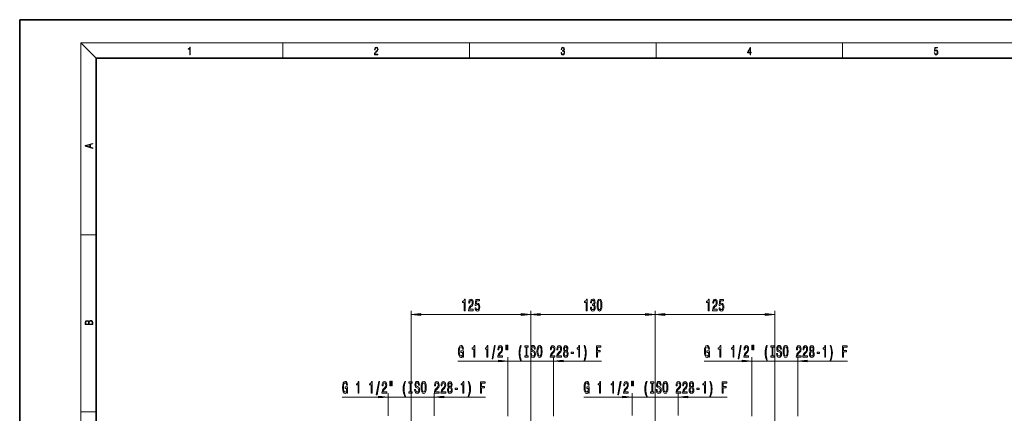
# Model space of a CAD drawing. Extents: x 0 to 420, y 0 to 297.
# Drawn here: x 0 to 257, y 194 to 297 of the extents above; entities that cross this region are included whole.
import ezdxf

# ---------------------------------------------------------------- set-up
doc = ezdxf.new("R2010")
doc.units = 0
doc.linetypes.add('DASHDOT', pattern=[18.5, 12, -3, 0.5, -3])

msp = doc.modelspace()

# ---------------------------------------------------------------- linework, layer by layer
at = {"color": 7, "lineweight": 35}
for p, q in [((210, 297), (0, 297)), ((0, 297), (0, 0)), ((420, 297), (210, 297)), ((410, 287), (20, 287)), ((20, 287), (20, 10))]:
    msp.add_line(p, q, dxfattribs=at)
at = {"color": 7, "lineweight": 13}
for p, q in [((20, 287), (16, 291)), ((16, 291), (414, 291)), ((16, 291), (16, 6)), ((68.75, 287), (68.75, 291)), ((117.5, 287), (117.5, 291)), ((166.25, 287), (166.25, 291)), ((215, 287), (215, 291)), ((16, 240.83), (20, 240.83)), ((102.27, 195.78), (102.27, 221.05)), ((104.76, 220.05), (131.03, 220.05)), ((133.52, 195.78), (133.52, 221.05)), ((133.52, 195.78), (133.52, 221.05)), ((136.01, 220.05), (163.53, 220.05)), ((166.02, 195.78), (166.02, 221.05)), ((166.02, 195.78), (166.02, 221.05)), ((168.51, 220.05), (194.78, 220.05)), ((197.27, 195.78), (197.27, 221.05)), ((127.54, 193.51), (127.54, 208.91)), ((139.5, 193.51), (139.5, 208.91)), ((191.26, 193.51), (191.26, 208.91)), ((203.28, 193.51), (203.28, 208.91)), ((114.5, 207.91), (125.05, 207.91)), ((127.54, 207.91), (139.5, 207.91)), ((141.99, 207.91), (152, 207.91)), ((178.79, 207.91), (188.77, 207.91)), ((191.26, 207.91), (203.28, 207.91)), ((205.77, 207.91), (216.29, 207.91)), ((84.23, 198.51), (93.74, 198.51)), ((96.23, 193.64), (96.23, 199.51)), ((96.23, 198.51), (108.31, 198.51)), ((108.31, 193.64), (108.31, 199.51)), ((110.8, 198.51), (121.73, 198.51)), ((147.36, 198.51), (157.49, 198.51)), ((159.98, 193.65), (159.98, 199.51)), ((159.98, 198.51), (172.06, 198.51)), ((172.06, 193.65), (172.06, 199.51)), ((174.55, 198.51), (184.86, 198.51)), ((16, 194.67), (20, 194.67))]:
    msp.add_line(p, q, dxfattribs=at)
at = {"color": 7, "linetype": 'DASHDOT', "lineweight": 13}
for p, q in [((102.27, 172.68), (102.27, 195.78)), ((133.52, 172.68), (133.52, 195.78)), ((166.02, 172.68), (166.02, 195.78)), ((197.27, 172.68), (197.27, 195.78))]:
    msp.add_line(p, q, dxfattribs=at)
at = {"color": 7, "lineweight": 13}
for points in [[(44.41, 287.87), (44.55, 287.87), (44.55, 289.82), (44.42, 289.82), (44.39, 289.64), (44.32, 289.52), (44.21, 289.45), (44.06, 289.44), (44.05, 289.44), (44.05, 289.32), (44.07, 289.32), (44.27, 289.34), (44.41, 289.42)], [(92.67, 287.87), (93.61, 287.87), (93.61, 288.03), (92.81, 288.03), (92.83, 288.17), (92.9, 288.29), (92.99, 288.41), (93.12, 288.52), (93.34, 288.68), (93.51, 288.86), (93.59, 289.04), (93.62, 289.26), (93.59, 289.49), (93.5, 289.67), (93.36, 289.78), (93.18, 289.82), (92.98, 289.77), (92.84, 289.65), (92.74, 289.45), (92.71, 289.17), (92.84, 289.17), (92.87, 289.38), (92.93, 289.53), (93.03, 289.62), (93.18, 289.66), (93.3, 289.63), (93.4, 289.55), (93.46, 289.42), (93.49, 289.25), (93.46, 289.09), (93.4, 288.95), (93.24, 288.8), (93.03, 288.63), (92.87, 288.48), (92.76, 288.31), (92.69, 288.14), (92.67, 287.93)], [(141.43, 288.43), (141.43, 288.43), (141.46, 288.17), (141.55, 287.98), (141.7, 287.86), (141.9, 287.82), (142.09, 287.86), (142.24, 287.98), (142.34, 288.16), (142.37, 288.4), (142.35, 288.57), (142.3, 288.71), (142.23, 288.82), (142.12, 288.89), (142.27, 289.06), (142.32, 289.32), (142.29, 289.52), (142.21, 289.68), (142.08, 289.78), (141.91, 289.82), (141.73, 289.78), (141.59, 289.67), (141.51, 289.48), (141.47, 289.24), (141.6, 289.24), (141.62, 289.42), (141.68, 289.56), (141.78, 289.64), (141.91, 289.67), (142.02, 289.64), (142.11, 289.57), (142.17, 289.46), (142.19, 289.32), (142.17, 289.15), (142.1, 289.04), (142, 288.97), (141.85, 288.94), (141.8, 288.95), (141.8, 288.8), (141.86, 288.81), (142.02, 288.78), (142.14, 288.71), (142.2, 288.58), (142.23, 288.41), (142.2, 288.22), (142.14, 288.08), (142.03, 287.99), (141.89, 287.97), (141.76, 288), (141.65, 288.09), (141.59, 288.23), (141.57, 288.43)], [(190.81, 287.87), (190.95, 287.87), (190.95, 288.36), (191.14, 288.36), (191.14, 288.5), (190.95, 288.5), (190.95, 289.76), (190.8, 289.76), (190.18, 288.5), (190.18, 288.36), (190.81, 288.36)], [(190.81, 288.5), (190.31, 288.5), (190.81, 289.53)], [(238.93, 288.38), (238.97, 288.14), (239.07, 287.97), (239.21, 287.86), (239.4, 287.82), (239.59, 287.87), (239.74, 287.99), (239.84, 288.19), (239.87, 288.47), (239.84, 288.73), (239.74, 288.93), (239.6, 289.06), (239.41, 289.11), (239.24, 289.08), (239.12, 288.98), (239.19, 289.62), (239.8, 289.62), (239.8, 289.76), (239.09, 289.76), (238.98, 288.77), (239.09, 288.77), (239.21, 288.91), (239.39, 288.96), (239.53, 288.93), (239.64, 288.83), (239.7, 288.67), (239.73, 288.46), (239.7, 288.25), (239.64, 288.1), (239.53, 288), (239.4, 287.97), (239.26, 287.99), (239.16, 288.08), (239.09, 288.21), (239.07, 288.38)], [(19.09, 263.42), (19.09, 263.57), (18.48, 263.74), (18.48, 264.41), (19.09, 264.58), (19.09, 264.73), (17.09, 264.16), (17.09, 263.99)], [(18.32, 263.78), (17.29, 264.07), (18.32, 264.37)], [(116.14, 221.05), (116.37, 221.05), (116.37, 224.07), (116.2, 224.07), (116.15, 223.81), (116.06, 223.63), (115.91, 223.52), (115.72, 223.49), (115.72, 223.18), (116.14, 223.18)], [(117.26, 221.05), (118.5, 221.05), (118.5, 221.42), (117.52, 221.42), (117.58, 221.62), (117.67, 221.79), (117.96, 222.1), (118.11, 222.23), (118.28, 222.41), (118.4, 222.63), (118.47, 222.89), (118.5, 223.17), (118.46, 223.54), (118.33, 223.82), (118.15, 224), (117.91, 224.07), (117.66, 224), (117.47, 223.79), (117.35, 223.47), (117.3, 223.04), (117.3, 222.98), (117.54, 222.98), (117.54, 223.01), (117.56, 223.31), (117.63, 223.52), (117.74, 223.66), (117.89, 223.71), (118.04, 223.67), (118.15, 223.56), (118.23, 223.39), (118.25, 223.18), (118.23, 222.98), (118.19, 222.81), (118.1, 222.66), (117.99, 222.53), (117.84, 222.4), (117.58, 222.13), (117.4, 221.84), (117.3, 221.5), (117.26, 221.06)], [(118.96, 221.83), (119.02, 221.48), (119.15, 221.2), (119.33, 221.03), (119.57, 220.96), (119.83, 221.04), (120.04, 221.25), (120.17, 221.59), (120.22, 222.02), (120.17, 222.42), (120.05, 222.74), (119.86, 222.94), (119.6, 223.01), (119.41, 222.96), (119.26, 222.82), (119.33, 223.63), (120.12, 223.63), (120.12, 223.98), (119.16, 223.98), (119.01, 222.39), (119.22, 222.39), (119.37, 222.6), (119.56, 222.67), (119.73, 222.62), (119.86, 222.48), (119.94, 222.27), (119.97, 222), (119.94, 221.73), (119.86, 221.51), (119.73, 221.38), (119.56, 221.33), (119.43, 221.36), (119.32, 221.46), (119.24, 221.62), (119.2, 221.83)], [(148.01, 221.05), (148.25, 221.05), (148.25, 224.07), (148.07, 224.07), (148.02, 223.81), (147.93, 223.63), (147.79, 223.52), (147.59, 223.49), (147.59, 223.18), (148.01, 223.18)], [(149.12, 221.99), (149.12, 221.96), (149.16, 221.54), (149.28, 221.23), (149.47, 221.03), (149.73, 220.96), (150, 221.03), (150.2, 221.23), (150.33, 221.53), (150.37, 221.92), (150.35, 222.17), (150.3, 222.38), (150.2, 222.54), (150.08, 222.66), (150.25, 222.89), (150.31, 223.26), (150.27, 223.6), (150.16, 223.85), (149.97, 224.01), (149.73, 224.07), (149.49, 224), (149.31, 223.81), (149.2, 223.51), (149.16, 223.11), (149.16, 223.08), (149.39, 223.08), (149.41, 223.35), (149.48, 223.55), (149.59, 223.67), (149.74, 223.72), (149.87, 223.68), (149.97, 223.59), (150.03, 223.44), (150.06, 223.24), (150.03, 223.03), (149.97, 222.89), (149.86, 222.8), (149.71, 222.78), (149.61, 222.78), (149.61, 222.44), (149.74, 222.45), (149.9, 222.41), (150.02, 222.31), (150.1, 222.14), (150.12, 221.92), (150.09, 221.67), (150.02, 221.48), (149.9, 221.36), (149.74, 221.32), (149.58, 221.37), (149.46, 221.5), (149.38, 221.7), (149.35, 221.99)], [(150.86, 222.51), (150.9, 221.83), (151.02, 221.35), (151.21, 221.06), (151.48, 220.96), (151.75, 221.06), (151.94, 221.35), (152.06, 221.83), (152.1, 222.51), (152.06, 223.19), (152.01, 223.46), (151.94, 223.68), (151.75, 223.97), (151.48, 224.07), (151.21, 223.97), (151.02, 223.67), (150.9, 223.19)], [(179.89, 221.05), (180.12, 221.05), (180.12, 224.07), (179.95, 224.07), (179.9, 223.81), (179.81, 223.63), (179.66, 223.52), (179.47, 223.49), (179.47, 223.18), (179.89, 223.18)], [(181.01, 221.05), (182.25, 221.05), (182.25, 221.42), (181.27, 221.42), (181.33, 221.62), (181.42, 221.79), (181.71, 222.1), (181.86, 222.23), (182.03, 222.41), (182.15, 222.63), (182.22, 222.89), (182.25, 223.17), (182.21, 223.54), (182.08, 223.82), (181.9, 224), (181.66, 224.07), (181.41, 224), (181.22, 223.79), (181.1, 223.47), (181.05, 223.04), (181.05, 222.98), (181.29, 222.98), (181.29, 223.01), (181.31, 223.31), (181.38, 223.52), (181.49, 223.66), (181.64, 223.71), (181.79, 223.67), (181.9, 223.56), (181.98, 223.39), (182, 223.18), (181.98, 222.98), (181.94, 222.81), (181.85, 222.66), (181.74, 222.53), (181.59, 222.4), (181.33, 222.13), (181.15, 221.84), (181.05, 221.5), (181.01, 221.06)], [(182.71, 221.83), (182.77, 221.48), (182.9, 221.2), (183.08, 221.03), (183.32, 220.96), (183.58, 221.04), (183.79, 221.25), (183.92, 221.59), (183.97, 222.02), (183.92, 222.42), (183.8, 222.74), (183.61, 222.94), (183.35, 223.01), (183.16, 222.96), (183.01, 222.82), (183.08, 223.63), (183.87, 223.63), (183.87, 223.98), (182.91, 223.98), (182.76, 222.39), (182.97, 222.39), (183.12, 222.6), (183.31, 222.67), (183.48, 222.62), (183.61, 222.48), (183.69, 222.27), (183.72, 222), (183.69, 221.73), (183.61, 221.51), (183.48, 221.38), (183.31, 221.33), (183.18, 221.36), (183.07, 221.46), (182.99, 221.62), (182.95, 221.83)], [(151.11, 222.51), (151.13, 223.04), (151.19, 223.41), (151.31, 223.63), (151.48, 223.71), (151.65, 223.63), (151.77, 223.41), (151.83, 223.04), (151.85, 222.51), (151.83, 221.99), (151.77, 221.61), (151.65, 221.39), (151.48, 221.32), (151.31, 221.39), (151.19, 221.61), (151.13, 221.99)], [(104.76, 220.27), (102.27, 220.05), (104.76, 219.83)], [(131.03, 219.83), (133.52, 220.05), (131.03, 220.27)], [(136.01, 220.27), (133.52, 220.05), (136.01, 219.83)], [(163.53, 219.83), (166.02, 220.05), (163.53, 220.27)], [(168.51, 220.27), (166.02, 220.05), (168.51, 219.83)], [(194.78, 219.83), (197.27, 220.05), (194.78, 220.27)], [(19.09, 217.41), (19.09, 217.82), (19.09, 218.09), (19.05, 218.26), (18.97, 218.35), (18.86, 218.43), (18.72, 218.47), (18.55, 218.49), (18.37, 218.47), (18.21, 218.41), (18.1, 218.32), (18.04, 218.2), (17.97, 218.29), (17.87, 218.36), (17.75, 218.41), (17.6, 218.42), (17.35, 218.37), (17.17, 218.24), (17.11, 218.09), (17.09, 217.9), (17.09, 217.41)], [(17.26, 217.88), (17.27, 218.06), (17.33, 218.18), (17.44, 218.26), (17.62, 218.28), (17.8, 218.25), (17.91, 218.18), (17.96, 218.05), (17.97, 217.87), (17.97, 217.55), (17.26, 217.55)], [(18.93, 217.55), (18.14, 217.55), (18.14, 217.96), (18.17, 218.13), (18.24, 218.25), (18.37, 218.32), (18.54, 218.35), (18.73, 218.32), (18.85, 218.25), (18.91, 218.13), (18.93, 217.95)], [(115.76, 209.31), (115.8, 208.91), (115.93, 208.91), (115.93, 210.53), (115.27, 210.53), (115.27, 210.16), (115.68, 210.16), (115.68, 210.13), (115.65, 209.74), (115.57, 209.44), (115.44, 209.26), (115.28, 209.2), (115.1, 209.27), (114.97, 209.51), (114.88, 209.89), (114.85, 210.42), (114.88, 210.94), (114.96, 211.33), (115.1, 211.56), (115.29, 211.64), (115.42, 211.6), (115.53, 211.48), (115.61, 211.27), (115.65, 211), (115.91, 211), (115.84, 211.42), (115.71, 211.73), (115.53, 211.92), (115.31, 211.99), (115.01, 211.88), (114.79, 211.56), (114.65, 211.07), (114.6, 210.41), (114.65, 209.74), (114.79, 209.24), (115, 208.93), (115.26, 208.82), (115.41, 208.86), (115.54, 208.94), (115.66, 209.1)], [(118.66, 208.91), (118.89, 208.91), (118.89, 211.93), (118.72, 211.93), (118.67, 211.66), (118.58, 211.49), (118.44, 211.38), (118.24, 211.35), (118.24, 211.04), (118.66, 211.04)], [(122.08, 208.91), (122.32, 208.91), (122.32, 211.93), (122.14, 211.93), (122.09, 211.66), (122, 211.49), (121.86, 211.38), (121.66, 211.35), (121.66, 211.04), (122.08, 211.04)], [(123.43, 208.5), (123.61, 208.5), (124.24, 211.99), (124.06, 211.99)], [(124.92, 208.91), (126.16, 208.91), (126.16, 209.28), (125.18, 209.28), (125.23, 209.48), (125.33, 209.65), (125.61, 209.96), (125.77, 210.09), (125.94, 210.27), (126.06, 210.49), (126.13, 210.74), (126.16, 211.03), (126.11, 211.4), (125.99, 211.68), (125.8, 211.86), (125.56, 211.93), (125.31, 211.85), (125.12, 211.65), (125, 211.33), (124.96, 210.9), (124.96, 210.84), (125.2, 210.84), (125.2, 210.87), (125.22, 211.17), (125.29, 211.38), (125.4, 211.52), (125.55, 211.57), (125.7, 211.53), (125.81, 211.42), (125.88, 211.25), (125.91, 211.04), (125.89, 210.84), (125.84, 210.67), (125.76, 210.52), (125.64, 210.39), (125.49, 210.25), (125.24, 209.99), (125.06, 209.7), (124.95, 209.36), (124.92, 208.92)], [(126.99, 212.01), (126.99, 210.84), (127.16, 210.84), (127.16, 212.01)], [(127.36, 212.01), (127.36, 210.84), (127.54, 210.84), (127.54, 212.01)], [(130.87, 208.07), (131.04, 208.07), (130.89, 208.53), (130.79, 209.01), (130.72, 209.51), (130.7, 210.03), (130.72, 210.54), (130.79, 211.04), (130.89, 211.52), (131.04, 211.98), (130.87, 211.98), (130.68, 211.5), (130.55, 211.03), (130.47, 210.54), (130.45, 210.03), (130.47, 209.51), (130.55, 209.02), (130.68, 208.55)], [(132.28, 209.27), (131.95, 209.27), (131.95, 208.91), (132.85, 208.91), (132.85, 209.27), (132.52, 209.27), (132.52, 211.54), (132.85, 211.54), (132.85, 211.91), (131.95, 211.91), (131.95, 211.54), (132.28, 211.54)], [(133.7, 209.9), (133.46, 209.9), (133.51, 209.44), (133.64, 209.1), (133.84, 208.9), (134.11, 208.82), (134.38, 208.89), (134.58, 209.08), (134.71, 209.38), (134.75, 209.77), (134.71, 210.13), (134.61, 210.36), (134.43, 210.51), (134.19, 210.62), (133.99, 210.7), (133.86, 210.8), (133.78, 210.94), (133.76, 211.15), (133.78, 211.35), (133.85, 211.49), (133.95, 211.59), (134.1, 211.63), (134.24, 211.59), (134.36, 211.47), (134.43, 211.27), (134.47, 211.01), (134.7, 211.01), (134.7, 211.02), (134.66, 211.43), (134.54, 211.73), (134.35, 211.92), (134.09, 211.98), (133.86, 211.92), (133.67, 211.74), (133.56, 211.46), (133.52, 211.09), (133.55, 210.77), (133.65, 210.55), (133.8, 210.4), (134.02, 210.29), (134.23, 210.19), (134.39, 210.09), (134.48, 209.96), (134.51, 209.73), (134.48, 209.5), (134.4, 209.33), (134.28, 209.22), (134.12, 209.19), (133.95, 209.23), (133.81, 209.37), (133.73, 209.6)], [(135.15, 210.41), (135.2, 209.73), (135.33, 209.23), (135.54, 208.93), (135.82, 208.82), (136.09, 208.93), (136.3, 209.23), (136.44, 209.73), (136.49, 210.41), (136.44, 211.08), (136.38, 211.35), (136.3, 211.57), (136.09, 211.88), (135.96, 211.96), (135.82, 211.99), (135.54, 211.88), (135.33, 211.58), (135.2, 211.08)], [(135.4, 210.41), (135.43, 210.93), (135.52, 211.31), (135.65, 211.55), (135.82, 211.63), (135.99, 211.55), (136.12, 211.31), (136.21, 210.92), (136.24, 210.41), (136.21, 209.88), (136.12, 209.5), (135.99, 209.26), (135.82, 209.19), (135.65, 209.26), (135.52, 209.5), (135.43, 209.88)], [(138.61, 208.91), (139.85, 208.91), (139.85, 209.28), (138.87, 209.28), (138.92, 209.48), (139.02, 209.65), (139.3, 209.96), (139.46, 210.09), (139.63, 210.27), (139.75, 210.49), (139.82, 210.74), (139.85, 211.03), (139.8, 211.4), (139.68, 211.68), (139.49, 211.86), (139.25, 211.93), (139, 211.85), (138.81, 211.65), (138.69, 211.33), (138.65, 210.9), (138.65, 210.84), (138.89, 210.84), (138.89, 210.87), (138.91, 211.17), (138.98, 211.38), (139.09, 211.52), (139.24, 211.57), (139.39, 211.53), (139.5, 211.42), (139.57, 211.25), (139.6, 211.04), (139.58, 210.84), (139.53, 210.67), (139.45, 210.52), (139.34, 210.39), (139.18, 210.25), (138.93, 209.99), (138.75, 209.7), (138.64, 209.36), (138.61, 208.92)], [(140.32, 208.91), (141.56, 208.91), (141.56, 209.28), (140.58, 209.28), (140.63, 209.48), (140.73, 209.65), (141.02, 209.96), (141.17, 210.09), (141.34, 210.27), (141.46, 210.49), (141.53, 210.74), (141.56, 211.03), (141.51, 211.4), (141.39, 211.68), (141.2, 211.86), (140.96, 211.93), (140.71, 211.85), (140.53, 211.65), (140.4, 211.33), (140.36, 210.9), (140.36, 210.84), (140.6, 210.84), (140.6, 210.87), (140.62, 211.17), (140.69, 211.38), (140.8, 211.52), (140.95, 211.57), (141.1, 211.53), (141.21, 211.42), (141.29, 211.25), (141.31, 211.04), (141.29, 210.84), (141.24, 210.67), (141.16, 210.52), (141.05, 210.39), (140.89, 210.25), (140.64, 209.99), (140.46, 209.7), (140.35, 209.36), (140.32, 208.92)], [(142.34, 210.52), (142.21, 210.4), (142.12, 210.23), (142.06, 210.02), (142.04, 209.77), (142.09, 209.38), (142.21, 209.08), (142.4, 208.89), (142.66, 208.82), (142.93, 208.89), (143.12, 209.08), (143.24, 209.38), (143.28, 209.77), (143.26, 210.02), (143.21, 210.23), (143.12, 210.4), (142.99, 210.52), (143.09, 210.63), (143.16, 210.77), (143.21, 210.94), (143.22, 211.15), (143.18, 211.46), (143.07, 211.71), (142.9, 211.87), (142.66, 211.93), (142.43, 211.87), (142.25, 211.71), (142.14, 211.46), (142.1, 211.15), (142.12, 210.94), (142.16, 210.77)], [(142.35, 211.12), (142.37, 211.31), (142.43, 211.46), (142.53, 211.55), (142.66, 211.58), (142.79, 211.55), (142.89, 211.46), (142.96, 211.31), (142.98, 211.12), (142.96, 210.92), (142.89, 210.77), (142.79, 210.67), (142.66, 210.64), (142.53, 210.68), (142.43, 210.77), (142.37, 210.92)], [(146.04, 208.91), (146.28, 208.91), (146.28, 211.93), (146.1, 211.93), (146.05, 211.66), (145.96, 211.49), (145.82, 211.38), (145.62, 211.35), (145.62, 211.04), (146.04, 211.04)], [(147.61, 208.07), (147.8, 208.55), (147.93, 209.02), (148.01, 209.51), (148.03, 210.03), (148.01, 210.54), (147.93, 211.03), (147.8, 211.5), (147.61, 211.98), (147.45, 211.98), (147.59, 211.52), (147.7, 211.04), (147.76, 210.54), (147.78, 210.03), (147.76, 209.51), (147.7, 209.01), (147.59, 208.53), (147.45, 208.07)], [(150.69, 208.91), (150.93, 208.91), (150.93, 210.28), (151.69, 210.28), (151.69, 210.64), (150.93, 210.64), (150.93, 211.54), (151.86, 211.54), (151.86, 211.91), (150.69, 211.91)], [(180.04, 209.31), (180.09, 208.91), (180.22, 208.91), (180.22, 210.53), (179.56, 210.53), (179.56, 210.16), (179.97, 210.16), (179.97, 210.13), (179.93, 209.74), (179.85, 209.44), (179.72, 209.26), (179.57, 209.2), (179.39, 209.27), (179.25, 209.51), (179.16, 209.89), (179.13, 210.42), (179.16, 210.94), (179.25, 211.33), (179.39, 211.56), (179.58, 211.64), (179.71, 211.6), (179.81, 211.48), (179.89, 211.27), (179.94, 211), (180.19, 211), (180.13, 211.42), (180, 211.73), (179.82, 211.92), (179.59, 211.99), (179.3, 211.88), (179.08, 211.56), (178.93, 211.07), (178.88, 210.41), (178.93, 209.74), (179.08, 209.24), (179.29, 208.93), (179.55, 208.82), (179.7, 208.86), (179.83, 208.94), (179.94, 209.1)], [(182.94, 208.91), (183.18, 208.91), (183.18, 211.93), (183, 211.93), (182.96, 211.66), (182.86, 211.49), (182.72, 211.38), (182.52, 211.35), (182.52, 211.04), (182.94, 211.04)], [(186.37, 208.91), (186.6, 208.91), (186.6, 211.93), (186.43, 211.93), (186.38, 211.66), (186.29, 211.49), (186.14, 211.38), (185.95, 211.35), (185.95, 211.04), (186.37, 211.04)], [(187.72, 208.5), (187.9, 208.5), (188.53, 211.99), (188.35, 211.99)], [(189.2, 208.91), (190.44, 208.91), (190.44, 209.28), (189.46, 209.28), (189.52, 209.48), (189.61, 209.65), (189.9, 209.96), (190.05, 210.09), (190.22, 210.27), (190.34, 210.49), (190.41, 210.74), (190.44, 211.03), (190.4, 211.4), (190.27, 211.68), (190.09, 211.86), (189.85, 211.93), (189.6, 211.85), (189.41, 211.65), (189.29, 211.33), (189.25, 210.9), (189.25, 210.84), (189.48, 210.84), (189.48, 210.87), (189.5, 211.17), (189.57, 211.38), (189.69, 211.52), (189.83, 211.57), (189.98, 211.53), (190.1, 211.42), (190.17, 211.25), (190.19, 211.04), (190.18, 210.84), (190.13, 210.67), (190.04, 210.52), (189.93, 210.39), (189.78, 210.25), (189.52, 209.99), (189.34, 209.7), (189.24, 209.36), (189.2, 208.92)], [(191.27, 212.01), (191.27, 210.84), (191.45, 210.84), (191.45, 212.01)], [(191.65, 212.01), (191.65, 210.84), (191.82, 210.84), (191.82, 212.01)], [(195.16, 208.07), (195.32, 208.07), (195.18, 208.53), (195.07, 209.01), (195.01, 209.51), (194.99, 210.03), (195.01, 210.54), (195.07, 211.04), (195.18, 211.52), (195.32, 211.98), (195.16, 211.98), (194.97, 211.5), (194.84, 211.03), (194.76, 210.54), (194.74, 210.03), (194.76, 209.51), (194.84, 209.02), (194.97, 208.55)], [(196.56, 209.27), (196.23, 209.27), (196.23, 208.91), (197.13, 208.91), (197.13, 209.27), (196.8, 209.27), (196.8, 211.54), (197.13, 211.54), (197.13, 211.91), (196.23, 211.91), (196.23, 211.54), (196.56, 211.54)], [(197.98, 209.9), (197.75, 209.9), (197.8, 209.44), (197.93, 209.1), (198.13, 208.9), (198.4, 208.82), (198.67, 208.89), (198.87, 209.08), (198.99, 209.38), (199.04, 209.77), (199, 210.13), (198.89, 210.36), (198.72, 210.51), (198.48, 210.62), (198.28, 210.7), (198.14, 210.8), (198.07, 210.94), (198.05, 211.15), (198.07, 211.35), (198.14, 211.49), (198.24, 211.59), (198.38, 211.63), (198.53, 211.59), (198.64, 211.47), (198.72, 211.27), (198.75, 211.01), (198.99, 211.01), (198.99, 211.02), (198.95, 211.43), (198.83, 211.73), (198.63, 211.92), (198.38, 211.98), (198.14, 211.92), (197.96, 211.74), (197.84, 211.46), (197.8, 211.09), (197.84, 210.77), (197.93, 210.55), (198.09, 210.4), (198.3, 210.29), (198.51, 210.19), (198.67, 210.09), (198.77, 209.96), (198.8, 209.73), (198.77, 209.5), (198.69, 209.33), (198.57, 209.22), (198.41, 209.19), (198.23, 209.23), (198.1, 209.37), (198.01, 209.6)], [(199.44, 210.41), (199.48, 209.73), (199.62, 209.23), (199.83, 208.93), (200.1, 208.82), (200.38, 208.93), (200.59, 209.23), (200.72, 209.73), (200.77, 210.41), (200.72, 211.08), (200.67, 211.35), (200.59, 211.57), (200.38, 211.88), (200.25, 211.96), (200.1, 211.99), (199.83, 211.88), (199.62, 211.58), (199.48, 211.08)], [(199.69, 210.41), (199.72, 210.93), (199.8, 211.31), (199.93, 211.55), (200.1, 211.63), (200.27, 211.55), (200.41, 211.31), (200.49, 210.92), (200.52, 210.41), (200.49, 209.88), (200.41, 209.5), (200.27, 209.26), (200.1, 209.19), (199.93, 209.26), (199.8, 209.5), (199.72, 209.88)], [(202.89, 208.91), (204.13, 208.91), (204.13, 209.28), (203.15, 209.28), (203.21, 209.48), (203.3, 209.65), (203.59, 209.96), (203.74, 210.09), (203.91, 210.27), (204.04, 210.49), (204.11, 210.74), (204.13, 211.03), (204.09, 211.4), (203.97, 211.68), (203.78, 211.86), (203.54, 211.93), (203.29, 211.85), (203.1, 211.65), (202.98, 211.33), (202.94, 210.9), (202.94, 210.84), (203.17, 210.84), (203.17, 210.87), (203.2, 211.17), (203.27, 211.38), (203.38, 211.52), (203.53, 211.57), (203.68, 211.53), (203.79, 211.42), (203.86, 211.25), (203.89, 211.04), (203.87, 210.84), (203.82, 210.67), (203.74, 210.52), (203.62, 210.39), (203.47, 210.25), (203.21, 209.99), (203.03, 209.7), (202.93, 209.36), (202.89, 208.92)], [(204.61, 208.91), (205.84, 208.91), (205.84, 209.28), (204.87, 209.28), (204.92, 209.48), (205.01, 209.65), (205.3, 209.96), (205.45, 210.09), (205.63, 210.27), (205.75, 210.49), (205.82, 210.74), (205.84, 211.03), (205.8, 211.4), (205.68, 211.68), (205.49, 211.86), (205.25, 211.93), (205, 211.85), (204.81, 211.65), (204.69, 211.33), (204.65, 210.9), (204.65, 210.84), (204.88, 210.84), (204.88, 210.87), (204.91, 211.17), (204.98, 211.38), (205.09, 211.52), (205.24, 211.57), (205.39, 211.53), (205.5, 211.42), (205.57, 211.25), (205.6, 211.04), (205.58, 210.84), (205.53, 210.67), (205.45, 210.52), (205.33, 210.39), (205.18, 210.25), (204.93, 209.99), (204.75, 209.7), (204.64, 209.36), (204.61, 208.92)], [(206.63, 210.52), (206.5, 210.4), (206.41, 210.23), (206.35, 210.02), (206.33, 209.77), (206.37, 209.38), (206.49, 209.08), (206.69, 208.89), (206.95, 208.82), (207.21, 208.89), (207.41, 209.08), (207.53, 209.38), (207.57, 209.77), (207.55, 210.02), (207.5, 210.23), (207.4, 210.4), (207.27, 210.52), (207.38, 210.63), (207.45, 210.77), (207.49, 210.94), (207.51, 211.15), (207.47, 211.46), (207.36, 211.71), (207.18, 211.87), (206.95, 211.93), (206.72, 211.87), (206.54, 211.71), (206.43, 211.46), (206.39, 211.15), (206.4, 210.94), (206.45, 210.77)], [(206.64, 211.12), (206.66, 211.31), (206.72, 211.46), (206.82, 211.55), (206.95, 211.58), (207.08, 211.55), (207.18, 211.46), (207.24, 211.31), (207.26, 211.12), (207.24, 210.92), (207.18, 210.77), (207.08, 210.67), (206.95, 210.64), (206.82, 210.68), (206.72, 210.77), (206.66, 210.92)], [(210.33, 208.91), (210.56, 208.91), (210.56, 211.93), (210.39, 211.93), (210.34, 211.66), (210.25, 211.49), (210.1, 211.38), (209.91, 211.35), (209.91, 211.04), (210.33, 211.04)], [(211.9, 208.07), (212.08, 208.55), (212.22, 209.02), (212.29, 209.51), (212.32, 210.03), (212.29, 210.54), (212.22, 211.03), (212.08, 211.5), (211.9, 211.98), (211.73, 211.98), (211.88, 211.52), (211.98, 211.04), (212.05, 210.54), (212.07, 210.03), (212.05, 209.51), (211.98, 209.01), (211.88, 208.53), (211.73, 208.07)], [(214.98, 208.91), (215.22, 208.91), (215.22, 210.28), (215.97, 210.28), (215.97, 210.64), (215.22, 210.64), (215.22, 211.54), (216.15, 211.54), (216.15, 211.91), (214.98, 211.91)], [(142.29, 209.77), (142.32, 210), (142.39, 210.18), (142.51, 210.29), (142.66, 210.33), (142.82, 210.29), (142.93, 210.18), (143.01, 210), (143.04, 209.77), (143.01, 209.53), (142.93, 209.34), (142.82, 209.22), (142.66, 209.18), (142.51, 209.22), (142.39, 209.34), (142.32, 209.53)], [(144.06, 209.9), (144.69, 209.9), (144.69, 210.24), (144.06, 210.24)], [(206.58, 209.77), (206.6, 210), (206.68, 210.18), (206.79, 210.29), (206.95, 210.33), (207.1, 210.29), (207.22, 210.18), (207.3, 210), (207.32, 209.77), (207.3, 209.53), (207.22, 209.34), (207.1, 209.22), (206.95, 209.18), (206.79, 209.22), (206.68, 209.34), (206.6, 209.53)], [(208.35, 209.9), (208.98, 209.9), (208.98, 210.24), (208.35, 210.24)], [(125.05, 207.69), (127.54, 207.91), (125.05, 208.12)], [(141.99, 208.12), (139.5, 207.91), (141.99, 207.69)], [(188.77, 207.69), (191.26, 207.91), (188.77, 208.12)], [(205.77, 208.12), (203.28, 207.91), (205.77, 207.69)], [(85.49, 199.91), (85.53, 199.51), (85.66, 199.51), (85.66, 201.13), (85.01, 201.13), (85.01, 200.76), (85.41, 200.76), (85.41, 200.74), (85.38, 200.34), (85.3, 200.05), (85.17, 199.86), (85.01, 199.8), (84.84, 199.88), (84.7, 200.11), (84.61, 200.5), (84.58, 201.02), (84.61, 201.55), (84.7, 201.93), (84.84, 202.16), (85.03, 202.25), (85.15, 202.2), (85.26, 202.08), (85.34, 201.88), (85.38, 201.61), (85.64, 201.61), (85.57, 202.02), (85.45, 202.33), (85.27, 202.52), (85.04, 202.59), (84.74, 202.48), (84.52, 202.17), (84.38, 201.67), (84.33, 201.01), (84.38, 200.34), (84.52, 199.85), (84.73, 199.53), (85, 199.43), (85.14, 199.46), (85.28, 199.55), (85.39, 199.7)], [(88.39, 199.51), (88.63, 199.51), (88.63, 202.53), (88.45, 202.53), (88.4, 202.27), (88.31, 202.09), (88.17, 201.99), (87.97, 201.95), (87.97, 201.65), (88.39, 201.65)], [(91.81, 199.51), (92.05, 199.51), (92.05, 202.53), (91.87, 202.53), (91.83, 202.27), (91.73, 202.09), (91.59, 201.99), (91.39, 201.95), (91.39, 201.65), (91.81, 201.65)], [(93.17, 199.11), (93.35, 199.11), (93.97, 202.59), (93.79, 202.59)], [(94.65, 199.51), (95.89, 199.51), (95.89, 199.88), (94.91, 199.88), (94.96, 200.09), (95.06, 200.25), (95.35, 200.56), (95.5, 200.69), (95.67, 200.88), (95.79, 201.09), (95.86, 201.35), (95.89, 201.64), (95.84, 202), (95.72, 202.29), (95.53, 202.47), (95.29, 202.53), (95.04, 202.46), (94.85, 202.26), (94.73, 201.93), (94.69, 201.5), (94.69, 201.44), (94.93, 201.44), (94.93, 201.48), (94.95, 201.77), (95.02, 201.99), (95.13, 202.13), (95.28, 202.17), (95.43, 202.13), (95.54, 202.02), (95.61, 201.85), (95.64, 201.64), (95.62, 201.44), (95.57, 201.27), (95.49, 201.13), (95.38, 201), (95.22, 200.86), (94.97, 200.59), (94.79, 200.31), (94.68, 199.96), (94.65, 199.52)], [(96.72, 202.62), (96.72, 201.44), (96.9, 201.44), (96.9, 202.62)], [(97.1, 202.62), (97.1, 201.44), (97.27, 201.44), (97.27, 202.62)], [(100.61, 198.68), (100.77, 198.68), (100.62, 199.13), (100.52, 199.61), (100.45, 200.12), (100.43, 200.63), (100.45, 201.14), (100.52, 201.64), (100.62, 202.13), (100.77, 202.58), (100.61, 202.58), (100.42, 202.11), (100.28, 201.64), (100.21, 201.14), (100.18, 200.63), (100.21, 200.11), (100.28, 199.62), (100.42, 199.15)], [(102.01, 199.87), (101.68, 199.87), (101.68, 199.51), (102.58, 199.51), (102.58, 199.87), (102.25, 199.87), (102.25, 202.15), (102.58, 202.15), (102.58, 202.51), (101.68, 202.51), (101.68, 202.15), (102.01, 202.15)], [(103.43, 200.5), (103.19, 200.5), (103.25, 200.04), (103.38, 199.7), (103.58, 199.5), (103.85, 199.43), (104.11, 199.5), (104.31, 199.69), (104.44, 199.99), (104.49, 200.38), (104.45, 200.73), (104.34, 200.96), (104.16, 201.11), (103.93, 201.23), (103.72, 201.31), (103.59, 201.4), (103.52, 201.54), (103.49, 201.76), (103.52, 201.95), (103.58, 202.1), (103.69, 202.2), (103.83, 202.23), (103.97, 202.19), (104.09, 202.07), (104.16, 201.88), (104.2, 201.62), (104.44, 201.62), (104.44, 201.62), (104.39, 202.03), (104.27, 202.33), (104.08, 202.52), (103.82, 202.59), (103.59, 202.52), (103.41, 202.34), (103.29, 202.06), (103.25, 201.7), (103.28, 201.37), (103.38, 201.15), (103.54, 201.01), (103.75, 200.89), (103.96, 200.79), (104.12, 200.7), (104.21, 200.56), (104.25, 200.34), (104.22, 200.11), (104.14, 199.93), (104.01, 199.83), (103.86, 199.79), (103.68, 199.84), (103.54, 199.98), (103.46, 200.2)], [(104.88, 201.01), (104.93, 200.34), (105.07, 199.84), (105.28, 199.53), (105.55, 199.43), (105.82, 199.53), (106.04, 199.84), (106.17, 200.34), (106.22, 201.01), (106.17, 201.68), (106.11, 201.95), (106.04, 202.18), (105.82, 202.48), (105.69, 202.56), (105.55, 202.59), (105.27, 202.48), (105.06, 202.18), (104.93, 201.68)], [(105.13, 201.01), (105.16, 201.53), (105.25, 201.92), (105.38, 202.15), (105.55, 202.23), (105.72, 202.15), (105.85, 201.91), (105.94, 201.53), (105.97, 201.01), (105.94, 200.49), (105.85, 200.1), (105.72, 199.87), (105.55, 199.79), (105.38, 199.87), (105.25, 200.1), (105.16, 200.48)], [(108.34, 199.51), (109.58, 199.51), (109.58, 199.88), (108.6, 199.88), (108.65, 200.09), (108.75, 200.25), (109.04, 200.56), (109.19, 200.69), (109.36, 200.88), (109.48, 201.09), (109.55, 201.35), (109.58, 201.64), (109.53, 202), (109.41, 202.29), (109.23, 202.47), (108.98, 202.53), (108.74, 202.46), (108.55, 202.26), (108.42, 201.93), (108.38, 201.5), (108.38, 201.44), (108.62, 201.44), (108.62, 201.48), (108.64, 201.77), (108.71, 201.99), (108.82, 202.13), (108.97, 202.17), (109.12, 202.13), (109.23, 202.02), (109.31, 201.85), (109.33, 201.64), (109.31, 201.44), (109.26, 201.27), (109.18, 201.13), (109.07, 201), (108.91, 200.86), (108.66, 200.59), (108.48, 200.31), (108.37, 199.96), (108.34, 199.52)], [(110.05, 199.51), (111.29, 199.51), (111.29, 199.88), (110.31, 199.88), (110.37, 200.09), (110.46, 200.25), (110.75, 200.56), (110.9, 200.69), (111.07, 200.88), (111.19, 201.09), (111.26, 201.35), (111.29, 201.64), (111.25, 202), (111.12, 202.29), (110.94, 202.47), (110.7, 202.53), (110.45, 202.46), (110.26, 202.26), (110.14, 201.93), (110.09, 201.5), (110.09, 201.44), (110.33, 201.44), (110.33, 201.48), (110.35, 201.77), (110.42, 201.99), (110.53, 202.13), (110.68, 202.17), (110.83, 202.13), (110.94, 202.02), (111.02, 201.85), (111.04, 201.64), (111.03, 201.44), (110.98, 201.27), (110.89, 201.13), (110.78, 201), (110.63, 200.86), (110.37, 200.59), (110.19, 200.31), (110.09, 199.96), (110.05, 199.52)], [(112.08, 201.13), (111.94, 201.01), (111.85, 200.84), (111.8, 200.63), (111.78, 200.37), (111.82, 199.99), (111.94, 199.69), (112.13, 199.5), (112.4, 199.42), (112.66, 199.5), (112.85, 199.69), (112.97, 199.99), (113.02, 200.37), (113, 200.63), (112.94, 200.84), (112.85, 201.01), (112.72, 201.13), (112.82, 201.23), (112.89, 201.37), (112.94, 201.55), (112.95, 201.76), (112.91, 202.07), (112.8, 202.31), (112.63, 202.47), (112.4, 202.53), (112.16, 202.47), (111.99, 202.31), (111.88, 202.07), (111.84, 201.76), (111.85, 201.55), (111.89, 201.37)], [(112.03, 200.38), (112.05, 200.61), (112.12, 200.78), (112.24, 200.89), (112.4, 200.93), (112.55, 200.89), (112.67, 200.78), (112.74, 200.61), (112.77, 200.38), (112.74, 200.13), (112.67, 199.95), (112.55, 199.83), (112.4, 199.79), (112.24, 199.83), (112.12, 199.95), (112.05, 200.13)], [(112.08, 201.72), (112.1, 201.91), (112.17, 202.06), (112.26, 202.15), (112.4, 202.19), (112.53, 202.15), (112.62, 202.06), (112.69, 201.91), (112.71, 201.72), (112.69, 201.53), (112.62, 201.38), (112.53, 201.28), (112.4, 201.25), (112.26, 201.28), (112.17, 201.38), (112.1, 201.53)], [(113.79, 200.5), (114.42, 200.5), (114.42, 200.84), (113.79, 200.84)], [(115.77, 199.51), (116.01, 199.51), (116.01, 202.53), (115.83, 202.53), (115.79, 202.27), (115.69, 202.09), (115.55, 201.99), (115.35, 201.95), (115.35, 201.65), (115.77, 201.65)], [(117.34, 198.68), (117.53, 199.15), (117.66, 199.62), (117.74, 200.11), (117.77, 200.63), (117.74, 201.14), (117.66, 201.64), (117.53, 202.11), (117.34, 202.58), (117.18, 202.58), (117.33, 202.13), (117.43, 201.64), (117.49, 201.14), (117.52, 200.63), (117.49, 200.12), (117.43, 199.61), (117.32, 199.13), (117.18, 198.68)], [(120.42, 199.51), (120.66, 199.51), (120.66, 200.89), (121.42, 200.89), (121.42, 201.25), (120.66, 201.25), (120.66, 202.15), (121.59, 202.15), (121.59, 202.51), (120.42, 202.51)], [(148.61, 199.91), (148.66, 199.51), (148.79, 199.51), (148.79, 201.13), (148.13, 201.13), (148.13, 200.76), (148.54, 200.76), (148.54, 200.74), (148.51, 200.34), (148.42, 200.05), (148.3, 199.86), (148.14, 199.8), (147.96, 199.88), (147.82, 200.11), (147.74, 200.5), (147.7, 201.02), (147.73, 201.55), (147.82, 201.93), (147.96, 202.16), (148.15, 202.25), (148.28, 202.2), (148.39, 202.08), (148.46, 201.88), (148.51, 201.61), (148.76, 201.61), (148.7, 202.02), (148.57, 202.33), (148.39, 202.52), (148.17, 202.59), (147.87, 202.48), (147.65, 202.17), (147.5, 201.67), (147.45, 201.01), (147.5, 200.34), (147.65, 199.85), (147.86, 199.53), (148.12, 199.43), (148.27, 199.46), (148.4, 199.55), (148.52, 199.7)], [(151.52, 199.51), (151.75, 199.51), (151.75, 202.53), (151.58, 202.53), (151.53, 202.27), (151.44, 202.09), (151.29, 201.99), (151.1, 201.95), (151.1, 201.65), (151.52, 201.65)], [(154.94, 199.51), (155.17, 199.51), (155.17, 202.53), (155, 202.53), (154.95, 202.27), (154.86, 202.09), (154.72, 201.99), (154.52, 201.95), (154.52, 201.65), (154.94, 201.65)], [(156.29, 199.11), (156.47, 199.11), (157.1, 202.59), (156.92, 202.59)], [(157.78, 199.51), (159.01, 199.51), (159.01, 199.88), (158.03, 199.88), (158.09, 200.09), (158.18, 200.25), (158.47, 200.56), (158.62, 200.69), (158.79, 200.88), (158.92, 201.09), (158.99, 201.35), (159.01, 201.64), (158.97, 202), (158.85, 202.29), (158.66, 202.47), (158.42, 202.53), (158.17, 202.46), (157.98, 202.26), (157.86, 201.93), (157.82, 201.5), (157.82, 201.44), (158.05, 201.44), (158.05, 201.48), (158.08, 201.77), (158.15, 201.99), (158.26, 202.13), (158.41, 202.17), (158.56, 202.13), (158.67, 202.02), (158.74, 201.85), (158.77, 201.64), (158.75, 201.44), (158.7, 201.27), (158.62, 201.13), (158.5, 201), (158.35, 200.86), (158.09, 200.59), (157.92, 200.31), (157.81, 199.96), (157.78, 199.52)], [(159.84, 202.62), (159.84, 201.44), (160.02, 201.44), (160.02, 202.62)], [(160.22, 202.62), (160.22, 201.44), (160.39, 201.44), (160.39, 202.62)], [(163.73, 198.68), (163.89, 198.68), (163.75, 199.13), (163.64, 199.61), (163.58, 200.12), (163.56, 200.63), (163.58, 201.14), (163.64, 201.64), (163.75, 202.13), (163.89, 202.58), (163.73, 202.58), (163.54, 202.11), (163.41, 201.64), (163.33, 201.14), (163.31, 200.63), (163.33, 200.11), (163.41, 199.62), (163.54, 199.15)], [(165.13, 199.87), (164.8, 199.87), (164.8, 199.51), (165.7, 199.51), (165.7, 199.87), (165.37, 199.87), (165.37, 202.15), (165.7, 202.15), (165.7, 202.51), (164.8, 202.51), (164.8, 202.15), (165.13, 202.15)], [(166.56, 200.5), (166.32, 200.5), (166.37, 200.04), (166.5, 199.7), (166.7, 199.5), (166.97, 199.43), (167.24, 199.5), (167.44, 199.69), (167.56, 199.99), (167.61, 200.38), (167.57, 200.73), (167.46, 200.96), (167.29, 201.11), (167.05, 201.23), (166.85, 201.31), (166.72, 201.4), (166.64, 201.54), (166.62, 201.76), (166.64, 201.95), (166.71, 202.1), (166.81, 202.2), (166.95, 202.23), (167.1, 202.19), (167.21, 202.07), (167.29, 201.88), (167.33, 201.62), (167.56, 201.62), (167.56, 201.62), (167.52, 202.03), (167.4, 202.33), (167.21, 202.52), (166.95, 202.59), (166.71, 202.52), (166.53, 202.34), (166.42, 202.06), (166.37, 201.7), (166.41, 201.37), (166.51, 201.15), (166.66, 201.01), (166.87, 200.89), (167.08, 200.79), (167.24, 200.7), (167.34, 200.56), (167.37, 200.34), (167.34, 200.11), (167.26, 199.93), (167.14, 199.83), (166.98, 199.79), (166.8, 199.84), (166.67, 199.98), (166.58, 200.2)], [(168.01, 201.01), (168.06, 200.34), (168.19, 199.84), (168.4, 199.53), (168.68, 199.43), (168.95, 199.53), (169.16, 199.84), (169.29, 200.34), (169.34, 201.01), (169.29, 201.68), (169.24, 201.95), (169.16, 202.18), (168.95, 202.48), (168.82, 202.56), (168.68, 202.59), (168.4, 202.48), (168.19, 202.18), (168.06, 201.68)], [(168.26, 201.01), (168.29, 201.53), (168.37, 201.92), (168.51, 202.15), (168.68, 202.23), (168.84, 202.15), (168.98, 201.91), (169.06, 201.53), (169.09, 201.01), (169.06, 200.49), (168.98, 200.1), (168.84, 199.87), (168.68, 199.79), (168.51, 199.87), (168.37, 200.1), (168.29, 200.48)], [(171.47, 199.51), (172.7, 199.51), (172.7, 199.88), (171.73, 199.88), (171.78, 200.09), (171.87, 200.25), (172.16, 200.56), (172.31, 200.69), (172.49, 200.88), (172.61, 201.09), (172.68, 201.35), (172.7, 201.64), (172.66, 202), (172.54, 202.29), (172.35, 202.47), (172.11, 202.53), (171.86, 202.46), (171.67, 202.26), (171.55, 201.93), (171.51, 201.5), (171.51, 201.44), (171.74, 201.44), (171.74, 201.48), (171.77, 201.77), (171.84, 201.99), (171.95, 202.13), (172.1, 202.17), (172.25, 202.13), (172.36, 202.02), (172.43, 201.85), (172.46, 201.64), (172.44, 201.44), (172.39, 201.27), (172.31, 201.13), (172.19, 201), (172.04, 200.86), (171.79, 200.59), (171.61, 200.31), (171.5, 199.96), (171.47, 199.52)], [(173.18, 199.51), (174.41, 199.51), (174.41, 199.88), (173.44, 199.88), (173.49, 200.09), (173.58, 200.25), (173.87, 200.56), (174.03, 200.69), (174.2, 200.88), (174.32, 201.09), (174.39, 201.35), (174.41, 201.64), (174.37, 202), (174.25, 202.29), (174.06, 202.47), (173.82, 202.53), (173.57, 202.46), (173.38, 202.26), (173.26, 201.93), (173.22, 201.5), (173.22, 201.44), (173.46, 201.44), (173.46, 201.48), (173.48, 201.77), (173.55, 201.99), (173.66, 202.13), (173.81, 202.17), (173.96, 202.13), (174.07, 202.02), (174.14, 201.85), (174.17, 201.64), (174.15, 201.44), (174.1, 201.27), (174.02, 201.13), (173.9, 201), (173.75, 200.86), (173.5, 200.59), (173.32, 200.31), (173.21, 199.96), (173.18, 199.52)], [(175.2, 201.13), (175.07, 201.01), (174.98, 200.84), (174.92, 200.63), (174.9, 200.37), (174.94, 199.99), (175.06, 199.69), (175.26, 199.5), (175.52, 199.42), (175.78, 199.5), (175.98, 199.69), (176.1, 199.99), (176.14, 200.37), (176.12, 200.63), (176.07, 200.84), (175.97, 201.01), (175.84, 201.13), (175.95, 201.23), (176.02, 201.37), (176.06, 201.55), (176.08, 201.76), (176.04, 202.07), (175.93, 202.31), (175.75, 202.47), (175.52, 202.53), (175.29, 202.47), (175.11, 202.31), (175, 202.07), (174.96, 201.76), (174.97, 201.55), (175.02, 201.37)], [(175.15, 200.38), (175.17, 200.61), (175.25, 200.78), (175.37, 200.89), (175.52, 200.93), (175.67, 200.89), (175.79, 200.78), (175.87, 200.61), (175.89, 200.38), (175.87, 200.13), (175.79, 199.95), (175.67, 199.83), (175.52, 199.79), (175.37, 199.83), (175.25, 199.95), (175.17, 200.13)], [(175.21, 201.72), (175.23, 201.91), (175.29, 202.06), (175.39, 202.15), (175.52, 202.19), (175.65, 202.15), (175.75, 202.06), (175.81, 201.91), (175.84, 201.72), (175.81, 201.53), (175.75, 201.38), (175.65, 201.28), (175.52, 201.25), (175.39, 201.28), (175.29, 201.38), (175.23, 201.53)], [(176.92, 200.5), (177.55, 200.5), (177.55, 200.84), (176.92, 200.84)], [(178.9, 199.51), (179.13, 199.51), (179.13, 202.53), (178.96, 202.53), (178.91, 202.27), (178.82, 202.09), (178.67, 201.99), (178.48, 201.95), (178.48, 201.65), (178.9, 201.65)], [(180.47, 198.68), (180.66, 199.15), (180.79, 199.62), (180.87, 200.11), (180.89, 200.63), (180.87, 201.14), (180.79, 201.64), (180.66, 202.11), (180.47, 202.58), (180.31, 202.58), (180.45, 202.13), (180.55, 201.64), (180.62, 201.14), (180.64, 200.63), (180.62, 200.12), (180.55, 199.61), (180.45, 199.13), (180.31, 198.68)], [(183.55, 199.51), (183.79, 199.51), (183.79, 200.89), (184.55, 200.89), (184.55, 201.25), (183.79, 201.25), (183.79, 202.15), (184.72, 202.15), (184.72, 202.51), (183.55, 202.51)], [(93.74, 198.29), (96.23, 198.51), (93.74, 198.73)], [(110.8, 198.73), (108.31, 198.51), (110.8, 198.29)], [(157.49, 198.29), (159.98, 198.51), (157.49, 198.73)], [(174.55, 198.73), (172.06, 198.51), (174.55, 198.29)]]:
    msp.add_lwpolyline(points, close=True, dxfattribs=at)
for points in [[(104.76, 220.27), (102.27, 220.05), (104.76, 220.27), (104.76, 219.83)], [(131.03, 219.83), (133.52, 220.05), (131.03, 219.83), (131.03, 220.27)], [(136.01, 220.27), (133.52, 220.05), (136.01, 220.27), (136.01, 219.83)], [(163.53, 219.83), (166.02, 220.05), (163.53, 219.83), (163.53, 220.27)], [(168.51, 220.27), (166.02, 220.05), (168.51, 220.27), (168.51, 219.83)], [(194.78, 219.83), (197.27, 220.05), (194.78, 219.83), (194.78, 220.27)], [(125.05, 207.69), (127.54, 207.91), (125.05, 207.69), (125.05, 208.12)], [(141.99, 208.12), (139.5, 207.91), (141.99, 208.12), (141.99, 207.69)], [(188.77, 207.69), (191.26, 207.91), (188.77, 207.69), (188.77, 208.12)], [(205.77, 208.12), (203.28, 207.91), (205.77, 208.12), (205.77, 207.69)], [(93.74, 198.29), (96.23, 198.51), (93.74, 198.29), (93.74, 198.73)], [(110.8, 198.73), (108.31, 198.51), (110.8, 198.73), (110.8, 198.29)], [(157.49, 198.29), (159.98, 198.51), (157.49, 198.29), (157.49, 198.73)], [(174.55, 198.73), (172.06, 198.51), (174.55, 198.73), (174.55, 198.29)]]:
    msp.add_solid(points, dxfattribs=at)

doc.saveas('drawing.dxf')
